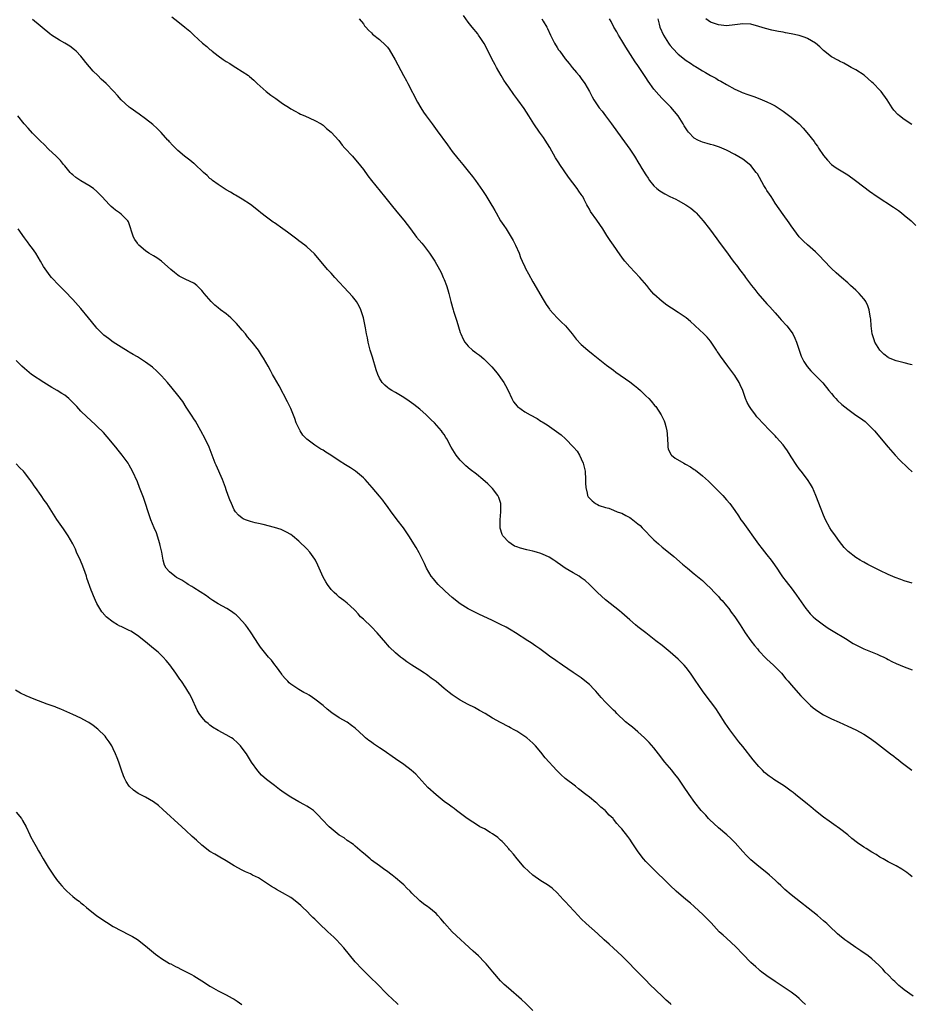
# Model space of a CAD drawing. Units: inches. Extents: x 2604000 to 2607000, y 1485000 to 1488000.
# Drawn here: x 2604364 to 2604585, y 1487567 to 1487811 of the extents above; entities that cross this region are included whole.
import ezdxf

# ---------------------------------------------------------------- set-up
doc = ezdxf.new("R2010")
doc.units = ezdxf.units.IN
doc.header["$MEASUREMENT"] = 0
doc.layers.add('LD26041485_10ft', color=100, linetype='Continuous')

msp = doc.modelspace()

# ---------------------------------------------------------------- linework, layer by layer
at = {"layer": 'LD26041485_10ft'}
for points, elevation in [([(2604585, 1487598.62), (2604584.51, 1487599), (2604583.63, 1487599.63), (2604582.44, 1487600.44), (2604581, 1487601.27), (2604579, 1487602.33), (2604577.78, 1487603), (2604577, 1487603.46), (2604576.08, 1487604.08), (2604575, 1487604.73), (2604573.6, 1487605.6), (2604573, 1487605.96), (2604571.43, 1487607), (2604570.06, 1487608.06), (2604569, 1487608.95), (2604567, 1487610.51), (2604565.53, 1487611.53), (2604565, 1487611.93), (2604564.37, 1487612.37), (2604563, 1487613.39), (2604561, 1487614.94), (2604559.88, 1487615.88), (2604559, 1487616.59), (2604558.52, 1487617), (2604557, 1487618.2), (2604556.05, 1487619), (2604555.45, 1487619.45), (2604555, 1487619.76), (2604553.33, 1487621), (2604550.68, 1487622.68), (2604550.27, 1487623), (2604549.52, 1487623.52), (2604548.42, 1487624.42), (2604547.85, 1487625), (2604547, 1487625.93), (2604545.59, 1487627.59), (2604543, 1487630.84), (2604542.02, 1487632.02), (2604539.78, 1487635), (2604538.65, 1487636.65), (2604537.09, 1487639.09), (2604536.3, 1487640.3), (2604533.7, 1487643.7), (2604533, 1487644.66), (2604531.24, 1487647.24), (2604530.08, 1487649), (2604529, 1487650.38), (2604528.48, 1487651), (2604527, 1487652.51), (2604525, 1487654.25), (2604524.02, 1487655), (2604523, 1487655.84), (2604521.49, 1487657), (2604518.96, 1487659), (2604517, 1487660.52), (2604516.45, 1487661), (2604515, 1487662.21), (2604513, 1487663.95), (2604512.42, 1487664.42), (2604509, 1487667.16), (2604507, 1487669.01), (2604505, 1487671), (2604503.92, 1487671.92), (2604503, 1487672.63), (2604502.43, 1487673), (2604501, 1487673.84), (2604499.03, 1487675.03), (2604497.82, 1487675.82), (2604497, 1487676.45), (2604496.66, 1487676.66), (2604496.18, 1487677), (2604495, 1487677.73), (2604494.14, 1487678.14), (2604493, 1487678.66), (2604491.9, 1487679), (2604491, 1487679.22), (2604489.53, 1487679.53), (2604487.93, 1487679.93), (2604487, 1487680.28), (2604486.48, 1487680.48), (2604485.61, 1487681), (2604485, 1487681.45), (2604483.59, 1487683), (2604483.38, 1487683.38), (2604482.92, 1487684.92), (2604482.91, 1487685), (2604482.89, 1487687), (2604483.07, 1487689), (2604483.02, 1487691), (2604482.54, 1487692.54), (2604482.29, 1487693), (2604481, 1487694.71), (2604480.75, 1487695), (2604479.87, 1487695.87), (2604478.59, 1487697), (2604477, 1487698.26), (2604475.45, 1487699.45), (2604474.36, 1487700.36), (2604473.71, 1487701), (2604473, 1487701.76), (2604472.01, 1487703), (2604471.61, 1487703.61), (2604470.77, 1487705), (2604469.67, 1487707), (2604469.4, 1487707.4), (2604469, 1487708.07), (2604468.63, 1487708.63), (2604468.35, 1487709), (2604466.62, 1487711), (2604465.76, 1487711.76), (2604465, 1487712.57), (2604464.55, 1487713), (2604463, 1487714.37), (2604461.53, 1487715.53), (2604460.37, 1487716.37), (2604459, 1487717.27), (2604457, 1487718.49), (2604456.09, 1487719), (2604455.42, 1487719.42), (2604455, 1487719.78), (2604454.29, 1487720.29), (2604453.67, 1487721), (2604453, 1487722.05), (2604452.55, 1487723), (2604452.15, 1487724.15), (2604451.25, 1487727.25), (2604450.72, 1487729), (2604450.21, 1487731), (2604450.01, 1487732.01), (2604449.79, 1487733), (2604449.5, 1487734.5), (2604449.35, 1487735.35), (2604449.02, 1487737), (2604448.38, 1487739), (2604447.92, 1487739.92), (2604447.28, 1487741), (2604446.28, 1487742.28), (2604445.34, 1487743.34), (2604441.93, 1487747), (2604441, 1487748.03), (2604440.09, 1487749), (2604436.87, 1487752.87), (2604435, 1487754.57), (2604434.48, 1487755), (2604433, 1487756.1), (2604432.5, 1487756.5), (2604430.2, 1487758.2), (2604429.05, 1487759.05), (2604427, 1487760.49), (2604426.69, 1487760.69), (2604425, 1487761.92), (2604423.6, 1487763), (2604423, 1487763.49), (2604421, 1487765.08), (2604419, 1487766.37), (2604417.36, 1487767.36), (2604417, 1487767.53), (2604416.1, 1487768.1), (2604415, 1487768.69), (2604414.51, 1487769), (2604413, 1487770), (2604411.65, 1487771), (2604411.3, 1487771.3), (2604411, 1487771.53), (2604410.27, 1487772.27), (2604409.42, 1487773), (2604407.12, 1487775.12), (2604407, 1487775.21), (2604406.03, 1487776.03), (2604405, 1487776.76), (2604404.69, 1487777), (2604403, 1487778.43), (2604402.42, 1487779), (2604401.75, 1487779.75), (2604401, 1487780.54), (2604400.79, 1487780.79), (2604400.58, 1487781), (2604398.91, 1487782.91), (2604398.8, 1487783), (2604397.9, 1487783.9), (2604396.84, 1487784.84), (2604395, 1487786.29), (2604393.41, 1487787.41), (2604391.23, 1487789), (2604391, 1487789.19), (2604389.03, 1487791), (2604388.06, 1487792.06), (2604387.21, 1487793), (2604385.26, 1487795), (2604384.07, 1487796.07), (2604383.19, 1487797), (2604382.09, 1487798.09), (2604380.25, 1487800.25), (2604379.68, 1487801), (2604379, 1487801.77), (2604377.85, 1487803), (2604377.39, 1487803.39), (2604376.24, 1487804.24), (2604375, 1487805.02), (2604373.72, 1487805.72), (2604371.74, 1487807), (2604371.31, 1487807.31), (2604367, 1487810.87)], 9880), ([(2604401.51, 1487811.51), (2604403, 1487810.35), (2604404.8, 1487809), (2604406, 1487808), (2604407, 1487807.01), (2604409.15, 1487805), (2604410.21, 1487804.21), (2604411, 1487803.45), (2604411.27, 1487803.27), (2604411.55, 1487803), (2604413, 1487801.89), (2604414.23, 1487801), (2604415, 1487800.48), (2604415.93, 1487799.93), (2604417, 1487799.23), (2604417.4, 1487799), (2604419, 1487798.01), (2604420.51, 1487797), (2604420.79, 1487796.79), (2604421.84, 1487795.84), (2604422.67, 1487795), (2604424.92, 1487793), (2604426.11, 1487792.11), (2604427.28, 1487791.28), (2604429, 1487790.1), (2604430.66, 1487789), (2604431, 1487788.78), (2604432.13, 1487788.13), (2604433, 1487787.66), (2604433.44, 1487787.44), (2604434.46, 1487787), (2604437, 1487785.87), (2604438.54, 1487785), (2604439, 1487784.68), (2604439.9, 1487783.9), (2604441.04, 1487783), (2604442.89, 1487780.89), (2604443.75, 1487779.75), (2604444.4, 1487779), (2604446.29, 1487777), (2604446.65, 1487776.65), (2604447.57, 1487775.57), (2604449, 1487773.71), (2604450.14, 1487772.14), (2604451, 1487771), (2604454.21, 1487767), (2604455.85, 1487765), (2604457.28, 1487763.28), (2604459, 1487761.17), (2604460.64, 1487759), (2604462.18, 1487757), (2604463.49, 1487755.49), (2604463.87, 1487755), (2604465.41, 1487753), (2604466.04, 1487752.04), (2604466.7, 1487751), (2604467.85, 1487749), (2604468.25, 1487748.25), (2604468.8, 1487747), (2604469, 1487746.49), (2604469.56, 1487745), (2604469.93, 1487743.93), (2604470.17, 1487743), (2604470.37, 1487742.37), (2604470.69, 1487741), (2604471.25, 1487739), (2604471.35, 1487738.65), (2604472.18, 1487736.18), (2604473, 1487733.4), (2604473.14, 1487733), (2604473.73, 1487731.73), (2604474.16, 1487731), (2604475, 1487729.95), (2604476.06, 1487729), (2604476.6, 1487728.6), (2604477, 1487728.27), (2604477.74, 1487727.74), (2604478.85, 1487726.85), (2604479, 1487726.71), (2604480.86, 1487724.86), (2604481.77, 1487723.77), (2604482.39, 1487723), (2604483, 1487722.16), (2604483.79, 1487721), (2604484.24, 1487720.24), (2604484.87, 1487719), (2604485.79, 1487717), (2604486.22, 1487716.22), (2604487.09, 1487715.09), (2604487.19, 1487715), (2604489, 1487713.74), (2604490.29, 1487713), (2604492.06, 1487712.06), (2604493, 1487711.43), (2604493.28, 1487711.28), (2604493.7, 1487711), (2604494.51, 1487710.51), (2604496.88, 1487708.88), (2604498, 1487708), (2604499.11, 1487707), (2604501.1, 1487705), (2604501.94, 1487703.94), (2604502.57, 1487703), (2604503, 1487702.07), (2604503.46, 1487701), (2604503.92, 1487699), (2604504.07, 1487697), (2604504.06, 1487696.06), (2604504.09, 1487695), (2604504.43, 1487693.57), (2604504.5, 1487693), (2604504.68, 1487692.68), (2604505.66, 1487691.66), (2604506.53, 1487691), (2604507, 1487690.74), (2604507.44, 1487690.56), (2604509, 1487690.02), (2604509.84, 1487689.84), (2604511, 1487689.38), (2604511.9, 1487689), (2604512.71, 1487688.71), (2604513, 1487688.59), (2604514.05, 1487688.05), (2604515, 1487687.53), (2604515.31, 1487687.31), (2604517, 1487686.02), (2604517.54, 1487685.54), (2604518.09, 1487685), (2604521, 1487682.01), (2604522.11, 1487681), (2604523, 1487680.25), (2604525, 1487678.64), (2604525.9, 1487677.9), (2604528.04, 1487676.04), (2604529.29, 1487675), (2604531, 1487673.64), (2604533, 1487671.97), (2604534.04, 1487671), (2604535, 1487670.09), (2604536.03, 1487669), (2604536.48, 1487668.48), (2604537, 1487667.97), (2604537.44, 1487667.44), (2604537.86, 1487667), (2604539, 1487665.67), (2604539.54, 1487665), (2604540.14, 1487664.14), (2604541.01, 1487663), (2604542.32, 1487661), (2604543.6, 1487659), (2604545.01, 1487657), (2604545.87, 1487655.87), (2604546.61, 1487655), (2604547, 1487654.55), (2604548.73, 1487652.73), (2604549, 1487652.49), (2604549.75, 1487651.75), (2604550.64, 1487651), (2604552.58, 1487649), (2604553.64, 1487647.64), (2604554.25, 1487647), (2604555, 1487646.11), (2604557.41, 1487643.41), (2604559, 1487641.75), (2604559.79, 1487641), (2604560.43, 1487640.43), (2604561.59, 1487639.59), (2604563, 1487638.73), (2604565, 1487637.72), (2604566.85, 1487636.85), (2604569, 1487635.9), (2604571, 1487634.98), (2604573, 1487633.89), (2604574.43, 1487633), (2604575.91, 1487631.91), (2604579.62, 1487629), (2604580.43, 1487628.43), (2604581, 1487627.97), (2604581.56, 1487627.56), (2604582.22, 1487627), (2604584.85, 1487625)], 9870), ([(2604447.97, 1487811), (2604449, 1487809.76), (2604449.32, 1487809.32), (2604449.58, 1487809), (2604450.26, 1487808.26), (2604451, 1487807.56), (2604451.26, 1487807.26), (2604453, 1487805.94), (2604454.51, 1487804.51), (2604455, 1487803.98), (2604455.41, 1487803.41), (2604456.9, 1487800.9), (2604458.94, 1487797), (2604459.7, 1487795.7), (2604460.04, 1487795), (2604462.4, 1487790.4), (2604463.23, 1487789), (2604463.92, 1487787.92), (2604464.55, 1487787), (2604466.02, 1487785), (2604467.3, 1487783.3), (2604469.82, 1487779.82), (2604470.39, 1487779), (2604471, 1487778.22), (2604472.43, 1487776.43), (2604473.66, 1487775), (2604475, 1487773.34), (2604476.02, 1487772.02), (2604476.77, 1487771), (2604478.52, 1487768.52), (2604479.32, 1487767.32), (2604480.85, 1487764.85), (2604481, 1487764.57), (2604481.59, 1487763.59), (2604481.91, 1487763), (2604483, 1487761.05), (2604483.83, 1487759.83), (2604484.35, 1487759), (2604485.4, 1487757.4), (2604486.13, 1487756.13), (2604486.7, 1487755), (2604487.56, 1487753), (2604487.97, 1487751.97), (2604488.38, 1487751), (2604489, 1487749.65), (2604489.21, 1487749.21), (2604489.89, 1487747.89), (2604491, 1487745.92), (2604493.55, 1487741.55), (2604494.31, 1487740.31), (2604495.13, 1487739.13), (2604495.24, 1487739), (2604497.05, 1487737), (2604498.01, 1487736.01), (2604499.06, 1487735), (2604500.73, 1487733), (2604501.71, 1487731.71), (2604503, 1487730.4), (2604504.59, 1487729), (2604505.91, 1487727.91), (2604509.28, 1487725.28), (2604511, 1487724.06), (2604511.58, 1487723.58), (2604515, 1487721.15), (2604516.2, 1487720.2), (2604517, 1487719.59), (2604517.69, 1487719), (2604519, 1487717.72), (2604519.73, 1487717), (2604520.32, 1487716.32), (2604521.24, 1487715.24), (2604521.43, 1487715), (2604522.77, 1487713), (2604522.85, 1487712.85), (2604523.51, 1487711.51), (2604523.7, 1487711), (2604523.9, 1487710.1), (2604524.22, 1487709), (2604524.29, 1487708.29), (2604524.44, 1487705.56), (2604524.44, 1487705), (2604524.54, 1487704.54), (2604525.18, 1487703.18), (2604525.34, 1487703), (2604526.26, 1487702.26), (2604528.43, 1487701), (2604528.8, 1487700.8), (2604530.08, 1487700.08), (2604531, 1487699.44), (2604531.27, 1487699.27), (2604533, 1487697.88), (2604534.52, 1487696.52), (2604535.54, 1487695.54), (2604536.06, 1487695), (2604537, 1487694.07), (2604538.04, 1487693), (2604539, 1487691.93), (2604539.76, 1487691), (2604541, 1487689.27), (2604541.93, 1487687.93), (2604542.55, 1487687), (2604543, 1487686.39), (2604546.93, 1487680.93), (2604547.8, 1487679.8), (2604549, 1487678.35), (2604550.02, 1487677), (2604550.41, 1487676.41), (2604551.42, 1487675), (2604552.36, 1487673.64), (2604552.87, 1487672.87), (2604553.73, 1487671.73), (2604554.33, 1487671), (2604555, 1487670.13), (2604556.33, 1487668.33), (2604558.62, 1487665), (2604559, 1487664.53), (2604559.72, 1487663.72), (2604560.43, 1487663), (2604561, 1487662.48), (2604563, 1487660.94), (2604564.16, 1487660.16), (2604565.38, 1487659.38), (2604568.44, 1487657.56), (2604570.38, 1487656.38), (2604571.68, 1487655.68), (2604573, 1487655.07), (2604576.31, 1487653.69), (2604577, 1487653.42), (2604577.92, 1487653), (2604578.63, 1487652.63), (2604579, 1487652.41), (2604579.94, 1487651.94), (2604581, 1487651.39), (2604583, 1487650.55), (2604585, 1487649.81)], 9860), ([(2604585, 1487671.3), (2604583, 1487671.88), (2604582.18, 1487672.18), (2604580.72, 1487672.72), (2604579, 1487673.47), (2604577, 1487674.4), (2604573.95, 1487675.95), (2604573, 1487676.49), (2604572.66, 1487676.66), (2604572.08, 1487677), (2604571, 1487677.68), (2604569.11, 1487679.11), (2604568.13, 1487680.13), (2604567, 1487681.6), (2604565.99, 1487683), (2604565.59, 1487683.59), (2604565, 1487684.37), (2604564.58, 1487685), (2604563.48, 1487687), (2604563, 1487688.1), (2604562.41, 1487689.59), (2604561.14, 1487693), (2604560.28, 1487695), (2604559.82, 1487695.82), (2604559.06, 1487697), (2604557.49, 1487699), (2604557, 1487699.57), (2604556.4, 1487700.4), (2604555, 1487702.54), (2604554.73, 1487703), (2604554.05, 1487704.05), (2604553.42, 1487705), (2604553, 1487705.53), (2604551.38, 1487707.38), (2604551, 1487707.79), (2604549.79, 1487709), (2604547.88, 1487711), (2604547, 1487711.97), (2604546.52, 1487712.52), (2604546.12, 1487713), (2604545, 1487714.51), (2604544.66, 1487715), (2604544.07, 1487716.07), (2604543.68, 1487717), (2604543, 1487719), (2604542.39, 1487720.39), (2604542.07, 1487721), (2604541, 1487722.69), (2604539.27, 1487725), (2604537.48, 1487727.48), (2604537, 1487728.24), (2604536.69, 1487728.69), (2604536.46, 1487729), (2604535, 1487731.19), (2604534.19, 1487732.19), (2604533.38, 1487733), (2604531.24, 1487735), (2604531.1, 1487735.1), (2604530.06, 1487736.06), (2604528.97, 1487736.97), (2604527, 1487738.33), (2604525.36, 1487739.36), (2604524.15, 1487740.15), (2604523, 1487741), (2604521, 1487742.87), (2604520, 1487744), (2604519.23, 1487745), (2604517.53, 1487747), (2604515, 1487749.66), (2604513.81, 1487751), (2604513.45, 1487751.45), (2604512.59, 1487752.59), (2604510.94, 1487755), (2604510.18, 1487756.18), (2604509.36, 1487757.36), (2604508.34, 1487759), (2604506.86, 1487761.14), (2604505.31, 1487763.31), (2604505, 1487763.87), (2604504.58, 1487764.58), (2604504.38, 1487765), (2604503.74, 1487766.26), (2604503.34, 1487767), (2604503.21, 1487767.21), (2604503, 1487767.54), (2604502.39, 1487768.39), (2604501.99, 1487769), (2604499.85, 1487771.85), (2604497.65, 1487775), (2604497.39, 1487775.39), (2604496.6, 1487776.6), (2604495.18, 1487779.18), (2604494.05, 1487781), (2604493.64, 1487781.64), (2604492.65, 1487783), (2604491.26, 1487785), (2604489.96, 1487787), (2604488.81, 1487788.81), (2604487.31, 1487791), (2604486.32, 1487792.32), (2604485, 1487794.11), (2604484.37, 1487795), (2604483.82, 1487795.82), (2604483.11, 1487797), (2604481.97, 1487799), (2604481.66, 1487799.66), (2604480.85, 1487801.15), (2604479.93, 1487803), (2604478.9, 1487804.9), (2604478.14, 1487806.14), (2604477.55, 1487807), (2604477.32, 1487807.32), (2604475.99, 1487809), (2604475, 1487810.23), (2604473.82, 1487811.83)], 9850), ([(2604493.24, 1487811), (2604493.58, 1487810.42), (2604494.46, 1487809), (2604494.65, 1487808.65), (2604495.4, 1487807), (2604496.37, 1487805), (2604497, 1487803.96), (2604497.38, 1487803.38), (2604497.64, 1487803), (2604499, 1487801.15), (2604499.95, 1487799.95), (2604500.76, 1487799), (2604501.78, 1487797.78), (2604502.45, 1487797), (2604503, 1487796.29), (2604503.91, 1487795), (2604505.05, 1487793), (2604505.72, 1487791.72), (2604506.14, 1487791), (2604507.45, 1487789), (2604508.13, 1487788.13), (2604508.97, 1487787), (2604510.49, 1487785), (2604513, 1487781.48), (2604515, 1487778.72), (2604516.14, 1487777), (2604517.23, 1487775.23), (2604517.4, 1487775), (2604517.99, 1487773.99), (2604519, 1487772.37), (2604519.54, 1487771.54), (2604519.93, 1487771), (2604521, 1487769.69), (2604521.71, 1487769), (2604522.42, 1487768.42), (2604523.68, 1487767.68), (2604524.97, 1487767), (2604526.39, 1487766.39), (2604527, 1487766.06), (2604528.91, 1487765), (2604530.14, 1487764.14), (2604531.21, 1487763.21), (2604531.42, 1487763), (2604533.23, 1487761), (2604534.76, 1487759), (2604536.56, 1487756.56), (2604537.42, 1487755.42), (2604539.18, 1487753), (2604539.96, 1487751.96), (2604540.64, 1487751), (2604541.67, 1487749.67), (2604542.15, 1487749), (2604542.53, 1487748.53), (2604543.39, 1487747.39), (2604543.65, 1487747), (2604545.14, 1487745), (2604545.98, 1487743.98), (2604546.73, 1487743), (2604549, 1487740.5), (2604549.72, 1487739.72), (2604551, 1487738.2), (2604552.08, 1487737), (2604552.49, 1487736.49), (2604553.9, 1487735), (2604555, 1487733.6), (2604555.4, 1487733), (2604555.92, 1487731.92), (2604556.3, 1487731), (2604556.97, 1487728.97), (2604557.5, 1487727.5), (2604558.15, 1487726.15), (2604558.95, 1487724.95), (2604559.87, 1487723.87), (2604560.75, 1487723), (2604562.86, 1487720.86), (2604564.36, 1487719), (2604565, 1487718.24), (2604565.54, 1487717.54), (2604566.03, 1487717), (2604566.51, 1487716.51), (2604567.54, 1487715.54), (2604569, 1487714.34), (2604571, 1487712.93), (2604572.16, 1487712.16), (2604573.29, 1487711.29), (2604573.62, 1487711), (2604574.33, 1487710.33), (2604575.63, 1487709), (2604579.01, 1487705), (2604580.79, 1487703), (2604581.87, 1487701.87), (2604583.87, 1487699.87), (2604585, 1487698.85)], 9840), ([(2604585, 1487725.33), (2604584.57, 1487725.43), (2604583, 1487725.82), (2604581, 1487726.35), (2604579.13, 1487727.13), (2604579, 1487727.21), (2604577.98, 1487727.98), (2604577, 1487729), (2604575.75, 1487731), (2604575.53, 1487731.53), (2604575.03, 1487733), (2604574.8, 1487735), (2604574.69, 1487736.69), (2604574.66, 1487737), (2604574.56, 1487737.44), (2604574.29, 1487739), (2604573.95, 1487739.95), (2604573.46, 1487741), (2604573.3, 1487741.29), (2604573, 1487741.69), (2604571.88, 1487743), (2604571.45, 1487743.45), (2604571, 1487743.87), (2604569.68, 1487745), (2604569, 1487745.65), (2604567.49, 1487747), (2604566.16, 1487748.16), (2604565, 1487749.21), (2604563, 1487751.26), (2604562.16, 1487752.16), (2604561.32, 1487753), (2604561, 1487753.3), (2604559, 1487755.08), (2604558.01, 1487756.01), (2604557, 1487757.01), (2604555, 1487759.78), (2604554.52, 1487760.52), (2604553, 1487762.55), (2604551.98, 1487763.98), (2604551, 1487765.4), (2604550.41, 1487766.41), (2604550, 1487767), (2604549.64, 1487767.64), (2604549, 1487768.55), (2604548.83, 1487768.83), (2604548.69, 1487769), (2604548.24, 1487769.76), (2604546.61, 1487772.61), (2604546.36, 1487773), (2604545, 1487774.73), (2604544.7, 1487775), (2604543.74, 1487775.74), (2604543, 1487776.27), (2604541, 1487777.44), (2604539, 1487778.51), (2604537.27, 1487779.27), (2604535.76, 1487779.76), (2604535, 1487779.91), (2604534.16, 1487780.16), (2604533, 1487780.47), (2604532.62, 1487780.62), (2604531.86, 1487781), (2604531, 1487781.5), (2604529.56, 1487783), (2604529.3, 1487783.3), (2604528.52, 1487784.52), (2604528.25, 1487785), (2604527, 1487786.98), (2604526.1, 1487788.1), (2604525.15, 1487789.15), (2604523, 1487791.28), (2604522.18, 1487792.18), (2604521, 1487793.64), (2604519.58, 1487795.58), (2604519, 1487796.47), (2604517.96, 1487797.96), (2604517, 1487799.46), (2604516.37, 1487800.37), (2604513.99, 1487803.99), (2604513, 1487805.63), (2604512.2, 1487807), (2604511.78, 1487807.78), (2604511.07, 1487809), (2604510.37, 1487810.37), (2604509.98, 1487811)], 9830), ([(2604521.95, 1487811), (2604522.26, 1487809.74), (2604522.47, 1487809), (2604523.33, 1487807), (2604524.57, 1487805), (2604524.75, 1487804.75), (2604525, 1487804.43), (2604525.67, 1487803.67), (2604527, 1487802.31), (2604529, 1487800.7), (2604530.04, 1487800.04), (2604531, 1487799.38), (2604531.25, 1487799.25), (2604531.67, 1487799), (2604533, 1487798.14), (2604533.76, 1487797.76), (2604535, 1487797), (2604536.32, 1487796.32), (2604537, 1487795.87), (2604537.59, 1487795.59), (2604539, 1487794.74), (2604541, 1487793.64), (2604542.37, 1487793), (2604542.82, 1487792.82), (2604544.29, 1487792.29), (2604545.77, 1487791.77), (2604547.23, 1487791.23), (2604549, 1487790.46), (2604550, 1487790), (2604551, 1487789.46), (2604551.76, 1487789), (2604552.51, 1487788.51), (2604553, 1487788.19), (2604553.69, 1487787.69), (2604555, 1487786.68), (2604556.94, 1487785), (2604557.99, 1487783.99), (2604558.9, 1487782.9), (2604560.65, 1487780.65), (2604561, 1487780.09), (2604561.48, 1487779.48), (2604561.78, 1487779), (2604563, 1487777.17), (2604564, 1487776), (2604565, 1487774.97), (2604566.16, 1487774.16), (2604569, 1487772.43), (2604570.95, 1487771), (2604573, 1487769.4), (2604574.38, 1487768.38), (2604576.33, 1487767), (2604580.37, 1487764.37), (2604581.56, 1487763.56), (2604582.29, 1487763), (2604583, 1487762.43), (2604584.71, 1487761), (2604585.86, 1487759.86)], 9820), ([(2604584.86, 1487784.86), (2604583, 1487786.09), (2604581.83, 1487787), (2604581.38, 1487787.38), (2604580.43, 1487788.43), (2604580.02, 1487789), (2604578.74, 1487791), (2604577.3, 1487793), (2604577, 1487793.34), (2604575.39, 1487795), (2604575, 1487795.38), (2604573.04, 1487797.04), (2604571, 1487798.37), (2604569.87, 1487799), (2604569, 1487799.45), (2604568.02, 1487800.02), (2604567, 1487800.51), (2604566.7, 1487800.7), (2604565, 1487801.66), (2604563, 1487803.17), (2604562.07, 1487804.07), (2604560.99, 1487805), (2604559, 1487806.19), (2604558.43, 1487806.43), (2604557, 1487806.91), (2604555, 1487807.35), (2604553.59, 1487807.59), (2604553, 1487807.72), (2604551.89, 1487807.89), (2604550.23, 1487808.23), (2604548.64, 1487808.64), (2604547, 1487809.16), (2604545, 1487809.69), (2604543, 1487809.79), (2604541, 1487809.52), (2604539, 1487809.3), (2604537, 1487809.51), (2604535, 1487810.23), (2604533.81, 1487811)], 9810), ([(2604585.19, 1487569), (2604583, 1487570.59), (2604582.48, 1487571), (2604581.69, 1487571.69), (2604580.66, 1487572.66), (2604580.25, 1487573), (2604579, 1487574.33), (2604578.29, 1487575), (2604577.69, 1487575.69), (2604576.75, 1487576.75), (2604575, 1487578.3), (2604574.1, 1487579), (2604572.26, 1487580.26), (2604571, 1487581.08), (2604569, 1487582.46), (2604568.25, 1487583), (2604567, 1487584.02), (2604566.48, 1487584.48), (2604565.95, 1487585), (2604565, 1487585.85), (2604563.85, 1487587), (2604563, 1487587.71), (2604561.51, 1487589), (2604555, 1487594.09), (2604553.43, 1487595.43), (2604552.4, 1487596.4), (2604551.8, 1487597), (2604551, 1487597.77), (2604549.64, 1487599), (2604549, 1487599.55), (2604547, 1487601.14), (2604545, 1487602.83), (2604543.9, 1487603.9), (2604543, 1487604.83), (2604541.11, 1487607), (2604540.07, 1487608.07), (2604539.09, 1487609), (2604537, 1487610.73), (2604534.78, 1487612.78), (2604534.55, 1487613), (2604533.82, 1487613.82), (2604532.71, 1487615), (2604531.09, 1487617), (2604529.68, 1487619), (2604528.35, 1487621), (2604526.99, 1487623), (2604526.12, 1487624.12), (2604525.41, 1487625), (2604523.7, 1487627), (2604522.12, 1487629), (2604521, 1487630.49), (2604519.85, 1487631.85), (2604518.68, 1487633), (2604517, 1487634.47), (2604515.64, 1487635.64), (2604515, 1487636.13), (2604513.95, 1487637), (2604511.82, 1487639), (2604511.43, 1487639.43), (2604511, 1487639.84), (2604510.42, 1487640.42), (2604509.81, 1487641), (2604509, 1487641.83), (2604507.95, 1487643), (2604507.51, 1487643.51), (2604507, 1487644.06), (2604506.57, 1487644.57), (2604506.18, 1487645), (2604505, 1487646.18), (2604503.47, 1487647.47), (2604503, 1487647.82), (2604501, 1487649.2), (2604498.31, 1487651), (2604497.55, 1487651.55), (2604497, 1487651.91), (2604496.37, 1487652.37), (2604495.42, 1487653), (2604494.03, 1487654.03), (2604492.69, 1487655), (2604491.73, 1487655.73), (2604490.54, 1487656.54), (2604489.78, 1487657), (2604486.71, 1487659), (2604485.65, 1487659.65), (2604484.38, 1487660.38), (2604483, 1487661.1), (2604481, 1487662.02), (2604477.62, 1487663.62), (2604476.28, 1487664.28), (2604474.98, 1487664.98), (2604473, 1487666.18), (2604471, 1487667.73), (2604469.3, 1487669.3), (2604469, 1487669.55), (2604467.52, 1487671), (2604467, 1487671.57), (2604466.34, 1487672.34), (2604465.82, 1487673), (2604464.63, 1487675), (2604464.15, 1487676.15), (2604462.83, 1487678.83), (2604462.12, 1487680.12), (2604460.27, 1487683), (2604459.75, 1487683.75), (2604458.92, 1487685), (2604457.41, 1487687), (2604457, 1487687.59), (2604455.88, 1487689), (2604455, 1487690.26), (2604454.43, 1487691), (2604453.83, 1487691.83), (2604453, 1487692.8), (2604451.17, 1487695), (2604449.41, 1487697), (2604449, 1487697.39), (2604447.05, 1487699.05), (2604445.83, 1487699.83), (2604444.58, 1487700.58), (2604443, 1487701.57), (2604440.96, 1487703), (2604439.74, 1487703.74), (2604439, 1487704.22), (2604438.48, 1487704.48), (2604437.71, 1487705), (2604437, 1487705.43), (2604435, 1487706.93), (2604433.98, 1487707.98), (2604433.34, 1487709), (2604433, 1487709.68), (2604432.39, 1487711), (2604432.03, 1487712.03), (2604431, 1487714.53), (2604430.19, 1487716.19), (2604428.14, 1487720.14), (2604427, 1487722.13), (2604426.51, 1487723), (2604425.99, 1487723.99), (2604425.39, 1487725), (2604424.27, 1487727), (2604423.78, 1487727.78), (2604422.98, 1487729), (2604421.43, 1487731), (2604420.3, 1487732.3), (2604419.77, 1487733), (2604419, 1487733.9), (2604418.1, 1487735), (2604417.58, 1487735.58), (2604416.14, 1487737), (2604415, 1487737.95), (2604413.59, 1487739), (2604413, 1487739.51), (2604412.17, 1487740.17), (2604411.31, 1487741), (2604409.59, 1487743), (2604409.32, 1487743.32), (2604409, 1487743.78), (2604407.72, 1487745), (2604407, 1487745.54), (2604405, 1487746.48), (2604404.05, 1487747), (2604403.33, 1487747.33), (2604403, 1487747.55), (2604402.18, 1487748.18), (2604401.32, 1487749), (2604399.01, 1487751.01), (2604397.82, 1487751.82), (2604397, 1487752.32), (2604395.83, 1487753), (2604395, 1487753.58), (2604393.34, 1487755), (2604393.19, 1487755.19), (2604393, 1487755.47), (2604392.41, 1487756.41), (2604392.06, 1487757), (2604390.77, 1487760.77), (2604390.63, 1487761), (2604389, 1487762.65), (2604388.61, 1487763), (2604387.62, 1487763.62), (2604387, 1487764.13), (2604386.54, 1487764.54), (2604386.14, 1487765), (2604384.23, 1487767), (2604383.6, 1487767.6), (2604383, 1487768.26), (2604382.13, 1487769), (2604381, 1487769.79), (2604379, 1487770.95), (2604377.78, 1487771.78), (2604377, 1487772.39), (2604376.69, 1487772.69), (2604376.37, 1487773), (2604375, 1487774.62), (2604374.68, 1487775), (2604373.96, 1487775.96), (2604372.89, 1487777), (2604371, 1487778.79), (2604369.9, 1487779.9), (2604369, 1487780.76), (2604367, 1487782.76), (2604365.92, 1487783.92), (2604364.96, 1487785), (2604363.43, 1487787)], 9890), ([(2604558.54, 1487567), (2604557.74, 1487567.74), (2604557, 1487568.46), (2604556.35, 1487569), (2604555, 1487570.04), (2604553, 1487571.37), (2604551, 1487572.65), (2604549, 1487574.03), (2604547.74, 1487575), (2604547.34, 1487575.34), (2604547, 1487575.6), (2604546.27, 1487576.27), (2604545, 1487577.39), (2604543, 1487579.41), (2604541.27, 1487581.27), (2604539, 1487583.36), (2604538.12, 1487584.12), (2604537.19, 1487585), (2604535.17, 1487587.17), (2604533.21, 1487589.21), (2604531, 1487591.21), (2604530.04, 1487592.04), (2604528.88, 1487593), (2604526.54, 1487595), (2604525, 1487596.41), (2604520.35, 1487601), (2604519, 1487602.38), (2604518.43, 1487603), (2604517.79, 1487603.79), (2604516.9, 1487605), (2604515.62, 1487607), (2604515, 1487607.92), (2604514.54, 1487608.54), (2604513, 1487610.5), (2604512.57, 1487611), (2604511.82, 1487611.82), (2604511, 1487612.83), (2604510.85, 1487613), (2604509.89, 1487613.89), (2604509, 1487614.91), (2604508.91, 1487615), (2604507.84, 1487615.84), (2604507, 1487616.68), (2604506.82, 1487616.82), (2604506.62, 1487617), (2604505, 1487618.28), (2604504.13, 1487619), (2604503.48, 1487619.48), (2604503, 1487619.87), (2604502.34, 1487620.34), (2604501.54, 1487621), (2604499, 1487622.96), (2604497.89, 1487623.89), (2604496.92, 1487624.92), (2604494.08, 1487628.08), (2604493, 1487629.44), (2604491.62, 1487631), (2604491, 1487631.66), (2604489.47, 1487633), (2604489, 1487633.36), (2604487, 1487634.66), (2604486.4, 1487635), (2604485.48, 1487635.48), (2604485, 1487635.76), (2604483, 1487636.81), (2604481, 1487637.89), (2604479.17, 1487639), (2604477.8, 1487639.8), (2604476.5, 1487640.5), (2604475, 1487641.24), (2604473, 1487642.3), (2604471, 1487643.63), (2604470.22, 1487644.22), (2604469, 1487645.23), (2604467, 1487646.93), (2604465.8, 1487647.8), (2604465, 1487648.43), (2604464.65, 1487648.65), (2604464.13, 1487649), (2604463, 1487649.73), (2604461, 1487651), (2604459.8, 1487651.8), (2604459, 1487652.42), (2604458.66, 1487652.66), (2604458.23, 1487653), (2604457, 1487654.07), (2604455.49, 1487655.49), (2604455, 1487656.05), (2604454.54, 1487656.54), (2604452.43, 1487659), (2604451, 1487660.48), (2604449, 1487662.38), (2604448.33, 1487663), (2604447.69, 1487663.69), (2604447, 1487664.49), (2604446.75, 1487664.75), (2604445, 1487666.32), (2604444.15, 1487667), (2604443, 1487667.85), (2604442.41, 1487668.41), (2604441.75, 1487669), (2604441, 1487669.76), (2604440.1, 1487671), (2604439.66, 1487671.66), (2604439, 1487672.81), (2604438.04, 1487675), (2604437.74, 1487675.74), (2604437.13, 1487677), (2604437, 1487677.21), (2604435.7, 1487679), (2604435, 1487679.77), (2604433, 1487681.67), (2604431.41, 1487683), (2604431, 1487683.31), (2604429.95, 1487683.95), (2604429, 1487684.43), (2604428.6, 1487684.6), (2604427, 1487685.12), (2604424.18, 1487685.82), (2604423, 1487686.07), (2604422.22, 1487686.22), (2604421, 1487686.56), (2604419.8, 1487687), (2604419.24, 1487687.24), (2604419, 1487687.4), (2604418.1, 1487688.1), (2604417.33, 1487689), (2604417, 1487689.49), (2604416.3, 1487691), (2604415.91, 1487691.91), (2604415.54, 1487693), (2604415, 1487694.42), (2604414.81, 1487695), (2604414.06, 1487697), (2604412.54, 1487700.54), (2604412.32, 1487701), (2604410.78, 1487705), (2604409.84, 1487707), (2604408.75, 1487709), (2604407.4, 1487711.4), (2604407, 1487712), (2604406.62, 1487712.62), (2604405.09, 1487714.91), (2604404.24, 1487716.24), (2604403, 1487717.86), (2604401.61, 1487719.61), (2604400.46, 1487721), (2604399, 1487722.65), (2604398.67, 1487723), (2604397.81, 1487723.81), (2604396.74, 1487724.74), (2604395, 1487726.05), (2604393, 1487727.31), (2604391.94, 1487727.94), (2604391, 1487728.48), (2604390.69, 1487728.69), (2604389, 1487729.7), (2604387, 1487731), (2604385.84, 1487731.84), (2604384.73, 1487732.73), (2604383, 1487734.46), (2604382.74, 1487734.74), (2604380.89, 1487737), (2604379, 1487739.27), (2604377, 1487741.52), (2604375, 1487743.62), (2604374.31, 1487744.31), (2604373.64, 1487745), (2604371.77, 1487747), (2604371.41, 1487747.41), (2604370.54, 1487748.54), (2604369.73, 1487749.73), (2604369.03, 1487751), (2604367.82, 1487753), (2604367, 1487754.14), (2604366.34, 1487755), (2604365.78, 1487755.78), (2604365, 1487756.78), (2604363.5, 1487759)], 9900), ([(2604525.26, 1487567), (2604525.11, 1487567.11), (2604524.04, 1487568.04), (2604523, 1487569), (2604519.94, 1487571.94), (2604518.96, 1487573), (2604517.02, 1487575), (2604516, 1487576), (2604515, 1487577), (2604513.06, 1487579.06), (2604511, 1487580.95), (2604509.88, 1487581.88), (2604508.65, 1487583), (2604507, 1487584.57), (2604504.24, 1487587), (2604503, 1487588.18), (2604502.21, 1487589), (2604499, 1487592.47), (2604498.49, 1487593), (2604497, 1487594.6), (2604495.75, 1487595.75), (2604494.61, 1487596.61), (2604493, 1487597.6), (2604491, 1487599), (2604489.95, 1487599.95), (2604488.88, 1487601), (2604487.11, 1487603), (2604486.18, 1487604.18), (2604485.44, 1487605), (2604485.24, 1487605.24), (2604485, 1487605.49), (2604483.68, 1487607), (2604483.35, 1487607.35), (2604483, 1487607.63), (2604482.3, 1487608.3), (2604481, 1487609.24), (2604480.44, 1487609.56), (2604479, 1487610.44), (2604477.84, 1487611), (2604477, 1487611.53), (2604476.08, 1487612.08), (2604474.69, 1487613), (2604472.09, 1487615), (2604471.49, 1487615.49), (2604471, 1487615.8), (2604470.35, 1487616.35), (2604469, 1487617.22), (2604467, 1487618.85), (2604465, 1487620.74), (2604461.98, 1487623.98), (2604460.85, 1487625), (2604459, 1487626.4), (2604457, 1487627.77), (2604453.93, 1487629.93), (2604453, 1487630.56), (2604451.52, 1487631.52), (2604451, 1487631.89), (2604450.33, 1487632.33), (2604449.53, 1487633), (2604449, 1487633.47), (2604447, 1487635.38), (2604446.06, 1487636.06), (2604445, 1487636.88), (2604443, 1487637.94), (2604441.15, 1487639.15), (2604440.06, 1487640.06), (2604439.08, 1487641), (2604437, 1487642.61), (2604436.43, 1487643), (2604435.53, 1487643.53), (2604435, 1487643.9), (2604434.25, 1487644.25), (2604433.01, 1487645), (2604431, 1487646.31), (2604430.63, 1487646.63), (2604430.25, 1487647), (2604429.66, 1487647.66), (2604429, 1487648.43), (2604428.77, 1487648.77), (2604427.46, 1487650.54), (2604427.08, 1487651.08), (2604426.22, 1487652.22), (2604425.46, 1487653), (2604423.83, 1487655), (2604423.48, 1487655.48), (2604423, 1487656.19), (2604421.24, 1487659), (2604420.32, 1487660.32), (2604419.8, 1487661), (2604419, 1487661.9), (2604417.94, 1487663), (2604417.46, 1487663.45), (2604417, 1487663.77), (2604416.31, 1487664.31), (2604415.16, 1487665), (2604413, 1487666.21), (2604411.74, 1487667), (2604411, 1487667.48), (2604410.14, 1487668.14), (2604407, 1487670.15), (2604406.5, 1487670.5), (2604405.6, 1487671), (2604405.24, 1487671.24), (2604405, 1487671.36), (2604404, 1487672), (2604402.73, 1487672.73), (2604402.29, 1487673), (2604401, 1487674.1), (2604400.18, 1487675), (2604399.75, 1487675.75), (2604399.41, 1487677), (2604399.06, 1487678.94), (2604398.65, 1487680.65), (2604398.58, 1487681), (2604397.72, 1487683.72), (2604397.18, 1487685), (2604396.38, 1487687), (2604395.67, 1487689), (2604395.03, 1487691), (2604394.52, 1487692.52), (2604393.56, 1487695), (2604393, 1487696.37), (2604391.81, 1487699), (2604391, 1487700.52), (2604390.71, 1487701), (2604389.25, 1487703), (2604388.24, 1487704.24), (2604387.64, 1487705), (2604385.53, 1487707.53), (2604384.58, 1487708.58), (2604383, 1487710.15), (2604382.56, 1487710.56), (2604380.47, 1487712.47), (2604379, 1487713.88), (2604377.99, 1487715), (2604377.5, 1487715.5), (2604377, 1487716.04), (2604376.04, 1487717), (2604375, 1487717.82), (2604374.28, 1487718.28), (2604373.16, 1487719), (2604371.78, 1487719.78), (2604369.8, 1487721), (2604366.74, 1487723), (2604365, 1487724.42), (2604364.37, 1487725), (2604363, 1487726.44)], 9910), ([(2604491, 1487565.46), (2604489.23, 1487567.23), (2604488.22, 1487568.22), (2604484.93, 1487571), (2604483.91, 1487571.91), (2604483, 1487572.82), (2604481.04, 1487575.04), (2604479.42, 1487577), (2604479, 1487577.47), (2604477.5, 1487579), (2604476.18, 1487580.18), (2604471, 1487584.99), (2604469.1, 1487587.1), (2604468.2, 1487588.2), (2604467.47, 1487589), (2604467, 1487589.47), (2604465.19, 1487591), (2604465, 1487591.14), (2604463.89, 1487591.89), (2604463, 1487592.63), (2604462.79, 1487592.79), (2604461, 1487594.54), (2604460.58, 1487595), (2604459.77, 1487595.77), (2604459, 1487596.58), (2604458.56, 1487597), (2604457, 1487598.3), (2604456.12, 1487599), (2604455.47, 1487599.47), (2604455, 1487599.88), (2604454.33, 1487600.33), (2604453, 1487601.31), (2604451, 1487602.74), (2604450.67, 1487603), (2604449, 1487604.43), (2604448.7, 1487604.7), (2604447, 1487606.14), (2604446.55, 1487606.55), (2604445.86, 1487607), (2604445.36, 1487607.36), (2604445, 1487607.57), (2604444.21, 1487608.21), (2604443, 1487608.94), (2604441, 1487610.58), (2604440.52, 1487611), (2604438.79, 1487612.79), (2604437.82, 1487613.82), (2604437, 1487614.66), (2604436.62, 1487615), (2604435.67, 1487615.67), (2604435, 1487616.1), (2604434.43, 1487616.43), (2604433, 1487617.17), (2604431, 1487618.33), (2604429.41, 1487619.41), (2604428.24, 1487620.24), (2604427, 1487621.16), (2604425, 1487622.72), (2604423.79, 1487623.79), (2604422.84, 1487624.84), (2604421.32, 1487627), (2604420.03, 1487629), (2604419, 1487630.45), (2604418.55, 1487631), (2604417.8, 1487631.8), (2604416.74, 1487632.74), (2604416.33, 1487633), (2604415, 1487633.78), (2604413, 1487634.83), (2604411.65, 1487635.65), (2604411, 1487636.16), (2604410.51, 1487636.51), (2604409.95, 1487637), (2604409, 1487638.13), (2604408.3, 1487639), (2604407.81, 1487639.81), (2604406.4, 1487643), (2604405.91, 1487643.91), (2604405.29, 1487645), (2604405, 1487645.4), (2604403.96, 1487647), (2604403.54, 1487647.54), (2604403, 1487648.29), (2604402.54, 1487649), (2604401.05, 1487651.05), (2604400.18, 1487652.18), (2604399.43, 1487653), (2604398.2, 1487654.2), (2604397, 1487655.13), (2604395.98, 1487655.98), (2604395, 1487656.73), (2604393, 1487658.36), (2604391.39, 1487659.39), (2604391, 1487659.6), (2604389, 1487660.57), (2604388.69, 1487660.69), (2604388.12, 1487661), (2604387, 1487661.67), (2604385.27, 1487663), (2604385.13, 1487663.13), (2604385, 1487663.3), (2604384.2, 1487664.2), (2604383.68, 1487665), (2604383, 1487666.3), (2604382.65, 1487667), (2604382.13, 1487668.13), (2604381.81, 1487669), (2604381.57, 1487669.57), (2604380.51, 1487672.51), (2604380.37, 1487673), (2604380.04, 1487673.96), (2604379.49, 1487675.49), (2604378.91, 1487676.91), (2604377.95, 1487679), (2604377.7, 1487679.7), (2604377, 1487681.05), (2604375.88, 1487683), (2604375.53, 1487683.53), (2604375, 1487684.27), (2604374.71, 1487684.71), (2604373.89, 1487685.89), (2604373.09, 1487687.09), (2604371, 1487690.34), (2604370.56, 1487691), (2604369.88, 1487691.88), (2604369.17, 1487693), (2604367.76, 1487695), (2604367.43, 1487695.43), (2604367, 1487696.08), (2604366.61, 1487696.61), (2604366.35, 1487697), (2604365, 1487698.72), (2604364.76, 1487699), (2604363.89, 1487699.89), (2604363, 1487700.84)], 9920), ([(2604457.61, 1487567), (2604457.3, 1487567.3), (2604456.25, 1487568.25), (2604455, 1487569.45), (2604452.23, 1487572.23), (2604451, 1487573.4), (2604449, 1487575.35), (2604448.2, 1487576.2), (2604447.47, 1487577), (2604447, 1487577.54), (2604444.16, 1487581), (2604442.34, 1487583), (2604441.67, 1487583.67), (2604440.23, 1487585), (2604438.03, 1487587), (2604437.52, 1487587.52), (2604437, 1487588.06), (2604436.51, 1487588.51), (2604436.01, 1487589), (2604435, 1487590.05), (2604434, 1487591), (2604433.47, 1487591.47), (2604433, 1487591.92), (2604431.67, 1487593), (2604431, 1487593.46), (2604429, 1487594.62), (2604427.46, 1487595.46), (2604427, 1487595.76), (2604426.2, 1487596.2), (2604425, 1487597.03), (2604423, 1487598.33), (2604421.57, 1487599), (2604421, 1487599.29), (2604419.82, 1487599.82), (2604419, 1487600.21), (2604417, 1487601.34), (2604415, 1487602.57), (2604413.42, 1487603.42), (2604412.16, 1487604.16), (2604411, 1487604.88), (2604409, 1487606.43), (2604407.63, 1487607.63), (2604406.6, 1487608.6), (2604405, 1487610.07), (2604404.02, 1487611), (2604399.29, 1487615.29), (2604398.22, 1487616.22), (2604397, 1487617.16), (2604395, 1487618.33), (2604393.24, 1487619.24), (2604392.03, 1487620.03), (2604391, 1487621.01), (2604390.22, 1487622.22), (2604389.83, 1487623), (2604389.57, 1487623.57), (2604389.05, 1487625), (2604388.38, 1487627), (2604388.01, 1487628.01), (2604387.61, 1487629), (2604387, 1487630.31), (2604386.65, 1487631), (2604386.04, 1487632.04), (2604385.31, 1487633), (2604385, 1487633.38), (2604383.18, 1487635.18), (2604382.06, 1487636.06), (2604381, 1487636.78), (2604380.63, 1487637), (2604379, 1487637.9), (2604377, 1487638.81), (2604374.07, 1487640.07), (2604373, 1487640.48), (2604372.64, 1487640.64), (2604370.64, 1487641.36), (2604367.4, 1487642.6), (2604366.41, 1487643), (2604365.42, 1487643.42), (2604364.07, 1487644.07), (2604362.8, 1487644.8)], 9930), ([(2604363, 1487614.58), (2604364.3, 1487613), (2604364.56, 1487612.56), (2604365.45, 1487611), (2604366.38, 1487609), (2604366.56, 1487608.56), (2604367.24, 1487607.24), (2604367.93, 1487606.07), (2604368.53, 1487605), (2604369, 1487604.23), (2604369.68, 1487603), (2604370.9, 1487601), (2604371.74, 1487599.74), (2604372.21, 1487599), (2604373, 1487597.89), (2604373.68, 1487597), (2604374.32, 1487596.32), (2604375, 1487595.52), (2604375.54, 1487595), (2604377, 1487593.75), (2604377.93, 1487593), (2604378.55, 1487592.55), (2604379, 1487592.17), (2604379.66, 1487591.66), (2604380.41, 1487591), (2604383, 1487588.94), (2604385.33, 1487587.33), (2604387, 1487586.32), (2604391, 1487584.23), (2604391.79, 1487583.79), (2604393.03, 1487583.03), (2604395, 1487581.48), (2604397, 1487579.81), (2604397.46, 1487579.46), (2604398.09, 1487579), (2604399, 1487578.4), (2604401, 1487577.16), (2604401.28, 1487577), (2604402.42, 1487576.42), (2604403, 1487576.1), (2604403.75, 1487575.75), (2604405.29, 1487575), (2604406.41, 1487574.41), (2604407, 1487574.07), (2604409, 1487572.86), (2604410.1, 1487572.1), (2604411, 1487571.54), (2604411.32, 1487571.32), (2604411.85, 1487571), (2604413, 1487570.35), (2604415, 1487569.34), (2604416.53, 1487568.53), (2604417, 1487568.26), (2604417.77, 1487567.77), (2604418.92, 1487567)], 9940)]:
    msp.add_lwpolyline(points, dxfattribs=dict(at, elevation=elevation))

doc.saveas('drawing.dxf')
